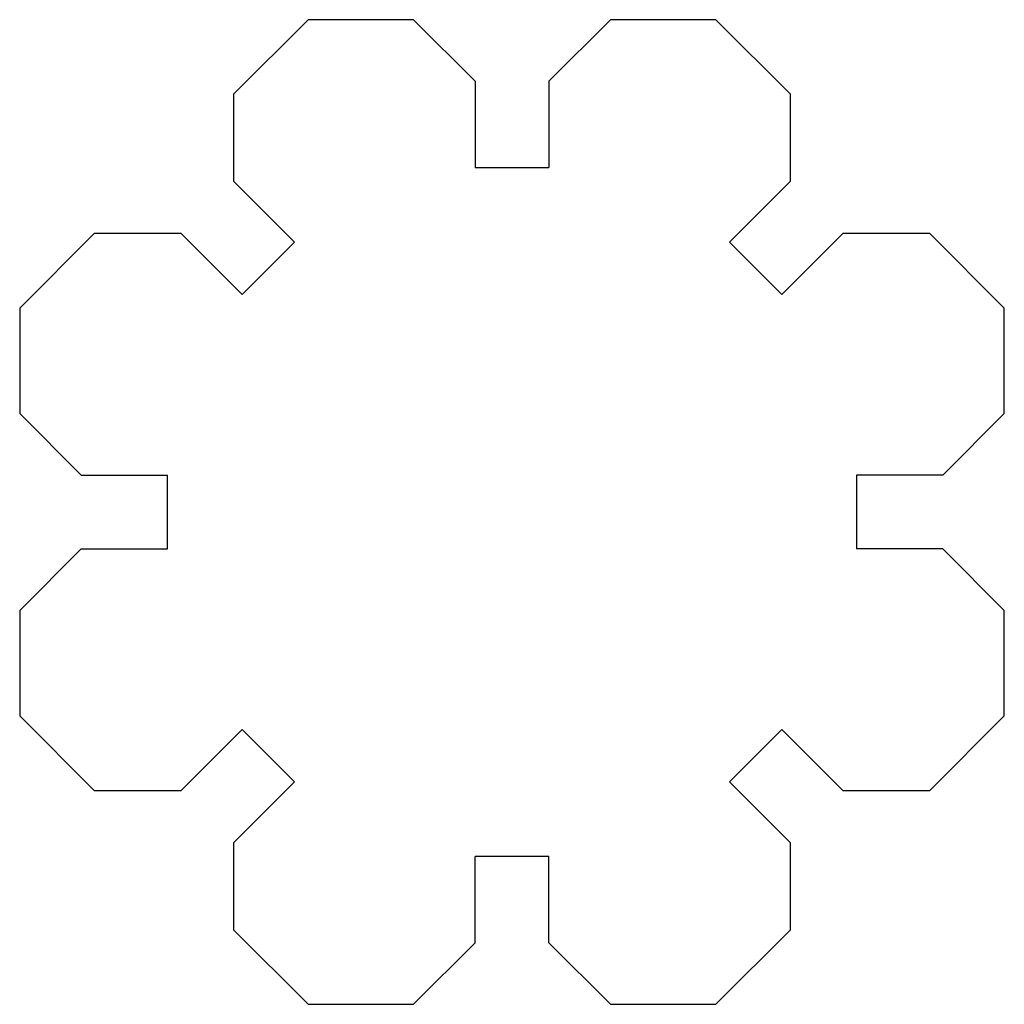
# Model space of a CAD drawing. Extents: x -4 to 4, y -4 to 4.
import ezdxf

# ---------------------------------------------------------------- set-up
doc = ezdxf.new("R2010")
doc.units = 0
doc.header["$MEASUREMENT"] = 0
doc.layers.add('VISIBLE', color=7, linetype='CONTINUOUS')

msp = doc.modelspace()

# ---------------------------------------------------------------- linework, layer by layer
at = {"layer": 'VISIBLE'}
for p, q in [((-1.6569, 4), (-2.2627, 3.3941)), ((-0.8, 4), (-1.6569, 4)), ((-0.3, 3.5), (-0.8, 4)), ((0.8, 4), (0.3, 3.5)), ((1.6569, 4), (0.8, 4)), ((2.2627, 3.3941), (1.6569, 4)), ((-0.3, 3.5), (-0.3, 2.8)), ((0.3, 3.5), (0.3, 2.8)), ((-2.2627, 3.3941), (-2.2627, 2.687)), ((2.2627, 2.687), (2.2627, 3.3941)), ((-0.3, 2.8), (0.3, 2.8)), ((-2.2627, 2.687), (-1.7678, 2.192)), ((2.2627, 2.687), (1.7678, 2.192)), ((-3.3941, 2.2627), (-4, 1.6569)), ((-2.687, 2.2627), (-3.3941, 2.2627)), ((-2.687, 2.2627), (-2.192, 1.7678)), ((2.687, 2.2627), (2.192, 1.7678)), ((3.3941, 2.2627), (2.687, 2.2627)), ((4, 1.6569), (3.3941, 2.2627)), ((-2.192, 1.7678), (-1.7678, 2.192)), ((1.7678, 2.192), (2.192, 1.7678)), ((-4, 1.6569), (-4, 0.8)), ((4, 0.8), (4, 1.6569)), ((-4, 0.8), (-3.5, 0.3)), ((3.5, 0.3), (4, 0.8)), ((-3.5, 0.3), (-2.8, 0.3)), ((-2.8, -0.3), (-2.8, 0.3)), ((2.8, 0.3), (2.8, -0.3)), ((3.5, 0.3), (2.8, 0.3)), ((-3.5, -0.3), (-4, -0.8)), ((-3.5, -0.3), (-2.8, -0.3)), ((3.5, -0.3), (2.8, -0.3)), ((4, -0.8), (3.5, -0.3)), ((-4, -0.8), (-4, -1.6569)), ((4, -1.6569), (4, -0.8)), ((-4, -1.6569), (-3.3941, -2.2627)), ((3.3941, -2.2627), (4, -1.6569)), ((-2.687, -2.2627), (-2.192, -1.7678)), ((-1.7678, -2.192), (-2.192, -1.7678)), ((2.192, -1.7678), (1.7678, -2.192)), ((2.687, -2.2627), (2.192, -1.7678)), ((-2.2627, -2.687), (-1.7678, -2.192)), ((2.2627, -2.687), (1.7678, -2.192)), ((-3.3941, -2.2627), (-2.687, -2.2627)), ((2.687, -2.2627), (3.3941, -2.2627)), ((-2.2627, -2.687), (-2.2627, -3.3941)), ((2.2627, -3.3941), (2.2627, -2.687)), ((-0.3, -3.5), (-0.3, -2.8)), ((0.3, -2.8), (-0.3, -2.8)), ((0.3, -3.5), (0.3, -2.8)), ((-2.2627, -3.3941), (-1.6569, -4)), ((1.6569, -4), (2.2627, -3.3941)), ((-0.8, -4), (-0.3, -3.5)), ((0.3, -3.5), (0.8, -4)), ((-1.6569, -4), (-0.8, -4)), ((0.8, -4), (1.6569, -4))]:
    msp.add_line(p, q, dxfattribs=at)

doc.saveas('drawing.dxf')
